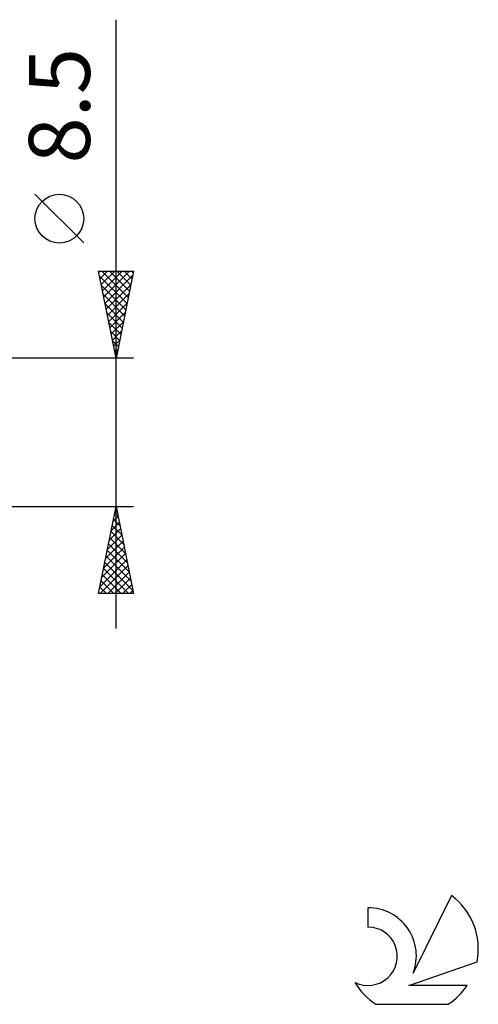
# Model space of a CAD drawing. Units: millimetres. Extents: x -17 to 103, y -33 to 42.
# Drawn here: x 76 to 103, y -33 to 24 of the extents above; entities that cross this region are included whole.
import ezdxf
from ezdxf.enums import TextEntityAlignment as Align

# ---------------------------------------------------------------- set-up
doc = ezdxf.new("R2010")
doc.units = ezdxf.units.MM
doc.header["$LTSCALE"] = 4.45
doc.layers.add('2', color=7, linetype='CONTINUOUS')
doc.layers.add('SK6', color=5, linetype='CONTINUOUS')
doc.styles.get("Standard").update_dxf_attribs({"font": 'Monospac821 BT'})

msp = doc.modelspace()

# ---------------------------------------------------------------- linework, layer by layer
at = {"layer": '2', "color": 7, "linetype": 'CONTINUOUS', "lineweight": 25}
for p, q in [((82, -11.25), (82, 23.675)), ((80.15, 10.863), (77.35, 13.662)), ((82, 4.25), (81, 9.25)), ((81, 9.25), (83, 9.25)), ((81.013, 9.184), (81.08, 9.25)), ((81.084, 8.83), (81.504, 9.25)), ((81.155, 8.477), (81.928, 9.25)), ((81.192, 9.25), (82.699, 7.743)), ((81.225, 8.123), (82.352, 9.25)), ((81.296, 7.769), (82.777, 9.25)), ((81.616, 9.25), (82.769, 8.097)), ((83, 9.25), (82, 4.25)), ((82.04, 9.25), (82.84, 8.45)), ((82.465, 9.25), (82.911, 8.804)), ((82.889, 9.25), (82.981, 9.157)), ((81.058, 8.959), (82.628, 7.39)), ((81.367, 7.416), (82.95, 8.999)), ((81.164, 8.429), (82.557, 7.036)), ((81.438, 7.062), (82.844, 8.468)), ((81.508, 6.709), (82.738, 7.938)), ((81.27, 7.899), (82.487, 6.683)), ((81.376, 7.368), (82.416, 6.329)), ((81.579, 6.355), (82.632, 7.408)), ((81.482, 6.838), (82.345, 5.975)), ((81.65, 6.002), (82.525, 6.877)), ((81.588, 6.308), (82.274, 5.622)), ((81.72, 5.648), (82.419, 6.347)), ((81.695, 5.777), (82.204, 5.268)), ((81.791, 5.295), (82.313, 5.817)), ((81.801, 5.247), (82.133, 4.915)), ((81.862, 4.941), (82.207, 5.287)), ((81.907, 4.717), (82.062, 4.561)), ((81.933, 4.587), (82.101, 4.756)), ((83, 4.25), (70, 4.25)), ((70, -4.25), (83, -4.25)), ((81, -9.25), (82, -4.25)), ((81.931, -4.595), (82.046, -4.48)), ((81.994, -4.28), (82.009, -4.295)), ((82, -4.25), (83, -9.25)), ((81.825, -5.125), (82.117, -4.834)), ((81.853, -4.987), (82.221, -5.356)), ((81.923, -4.634), (82.115, -4.825)), ((81.613, -6.186), (82.258, -5.541)), ((81.719, -5.656), (82.187, -5.187)), ((81.782, -5.341), (82.327, -5.886)), ((81.507, -6.716), (82.329, -5.894)), ((81.64, -6.048), (82.539, -6.947)), ((81.711, -5.694), (82.433, -6.416)), ((81.295, -7.777), (82.47, -6.601)), ((81.401, -7.247), (82.4, -6.248)), ((81.499, -6.755), (82.751, -8.007)), ((81.57, -6.401), (82.645, -7.477)), ((81.082, -8.838), (82.612, -7.308)), ((81.189, -8.307), (82.541, -6.955)), ((81.428, -7.108), (82.858, -8.538)), ((81.094, -9.25), (82.682, -7.662)), ((81.287, -7.816), (82.721, -9.25)), ((81.358, -7.462), (82.964, -9.068)), ((81.216, -8.169), (82.297, -9.25)), ((81.519, -9.25), (82.753, -8.016)), ((81.943, -9.25), (82.824, -8.369)), ((81.075, -8.876), (81.448, -9.25)), ((81.145, -8.523), (81.873, -9.25)), ((82.367, -9.25), (82.895, -8.723)), ((83, -9.25), (81, -9.25)), ((81.004, -9.23), (81.024, -9.25)), ((82.791, -9.25), (82.965, -9.076))]:
    msp.add_line(p, q, dxfattribs=at)
msp.add_circle((78.75, 12.262), 1.4, dxfattribs=at)
at = {"layer": 'SK6', "color": 5, "linetype": 'CONTINUOUS', "lineweight": 25}
for p, q in [((101.235, -26.58), (99.037, -31.037)), ((96.44, -27.285), (96.44, -28.388)), ((98.78, -31.738), (102.7, -30.377)), ((102.137, -31.738), (98.78, -31.738)), ((96.902, -32.82), (101.044, -32.82))]:
    msp.add_line(p, q, dxfattribs=at)
for centre, radius, start, end in [((98.973, -29.634), 3.8, 348.7239, 53.4691), ((96.461, -30.045), 2.76, 338.9379, 90.4446), ((96.451, -30.065), 1.677, 243.4215, 90.3602), ((98.973, -29.634), 3.8, 210.5484, 236.978), ((98.973, -29.634), 3.8, 303.022, 326.3732)]:
    msp.add_arc(centre, radius, start, end, dxfattribs=at)

# ---------------------------------------------------------------- texts
at = {"layer": '2', "color": 7, "linetype": 'CONTINUOUS', "lineweight": 25}
msp.add_text('8.5', height=3.5, rotation=90, dxfattribs=at).set_placement((80.5, 18.738), align=Align.CENTER)

doc.saveas('drawing.dxf')
